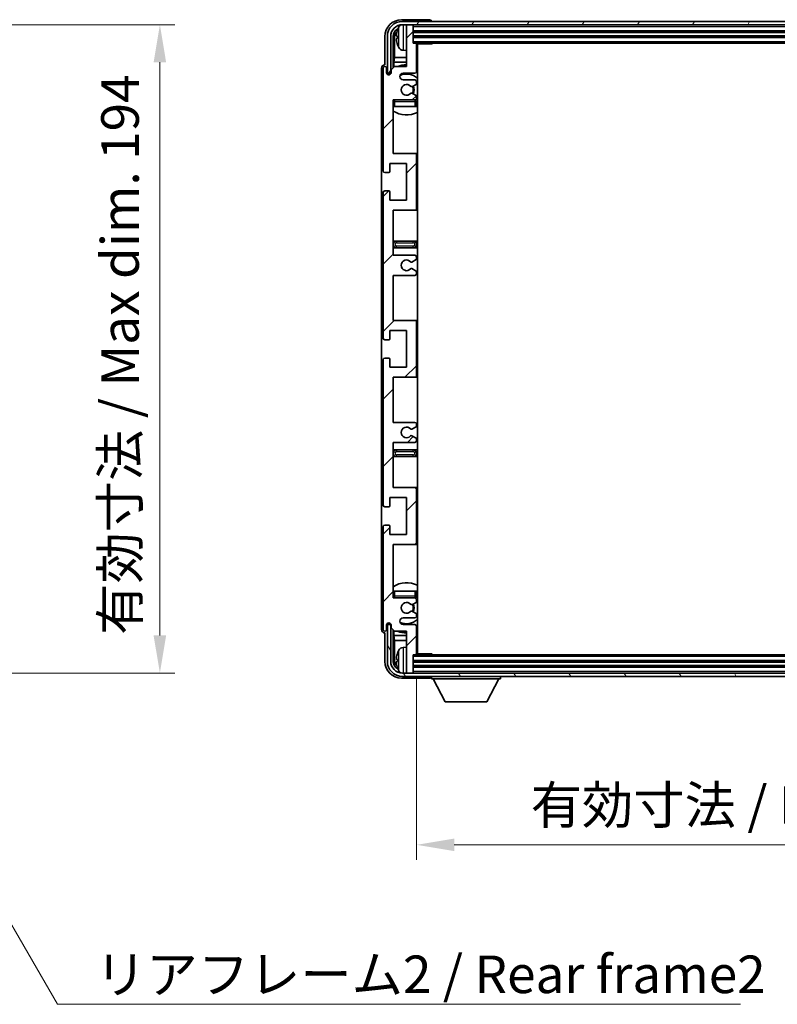
# Model space of a CAD drawing. Units: millimetres. Extents: x 4 to 9653, y 3 to 1268.
# Drawn here: x 2912 to 3138, y 789 to 1084 of the extents above; entities that cross this region are included whole.
import ezdxf

# ---------------------------------------------------------------- set-up
doc = ezdxf.new("R2010")
doc.units = ezdxf.units.MM
for name, color, linetype, lineweight in [('Dimension (ISO)', 7, 'Continuous', 18), ('Dimension (ISO) @ 1', 7, 'Continuous', 18), ('Symbol (ISO)', 7, 'Continuous', 18), ('Symbol (ISO) @ 1', 7, 'Continuous', 18), ('Visible (ISO)', 7, 'Continuous', 35), ('Visible Narrow (ISO)', 7, 'Continuous', 25)]:
    doc.layers.add(name, color=color, linetype=linetype, lineweight=lineweight)
doc.layers.add('Hatch (ISO)', color=1, linetype='Continuous', lineweight=18, true_color=0xff0000)
doc.styles.add('Note Text (TK)', font='MS PGothic.ttf')
doc.dimstyles.new('Default - Method 1b (TK)', dxfattribs={"dimscale": 4, "dimtxt": 2.5, "dimasz": 2.5, "dimexe": 1, "dimexo": 1.5, "dimgap": 1, "dimtad": 1, "dimtoh": 1, "dimrnd": 1e-08, "dimdsep": 46, "dimtxsty": 'Note Text (TK)', "dimcen": 0.09, "dimdle": 5, "dimclrd": 100, "dimclre": 100, "dimclrt": 7, "dimadec": 1, "dimazin": 1, "dimtfac": 1, "dimtmove": 0, "dimatfit": 3, "dimfxl": 0, "dimtolj": 1, "dimlwd": -1, "dimlwe": -1, "dimarcsym": 0})
doc.dimstyles.new('Default - Method 1b (TK)$7', dxfattribs={"dimscale": 4, "dimtxt": 2.5, "dimasz": 2.5, "dimexe": 1, "dimexo": 1.5, "dimgap": 1, "dimtad": 1, "dimtoh": 1, "dimrnd": 1e-08, "dimdsep": 46, "dimtxsty": 'Note Text (TK)', "dimcen": 0.09, "dimdle": 5, "dimclrd": 256, "dimclre": 100, "dimclrt": 7, "dimadec": 1, "dimazin": 1, "dimtfac": 1, "dimtmove": 0, "dimatfit": 3, "dimfxl": 0, "dimtolj": 1, "dimlwd": -1, "dimlwe": -1, "dimarcsym": 0})

# ---------------------------------------------------------------- blocks, each defined once
blk = doc.blocks.new('*D89')
at = {"layer": 'Defpoints', "color": 0, "transparency": 16777216}
for p in [(2868.11, 1082.18), (2868.11, 888.18), (2953.61, 888.18)]:
    blk.add_point(p, dxfattribs=at)
at = {"layer": 'Dimension (ISO)', "color": 100, "transparency": 16777216}
for p, q in [((2874.86, 1082.18), (2958.11, 1082.18)), ((2953.61, 1070.93), (2953.61, 899.43)), ((2874.86, 888.18), (2958.11, 888.18))]:
    blk.add_line(p, q, dxfattribs=at)
for points in [[(2951.73, 1070.93), (2955.48, 1070.93), (2953.61, 1082.18)], [(2951.73, 899.43), (2955.48, 899.43), (2953.61, 888.18)]]:
    blk.add_solid(points, dxfattribs=at)
at = {"layer": 'Dimension (ISO)', "color": 7, "transparency": 16777216, "insert": (2941.69, 899.63), "char_height": 11.25, "attachment_point": 4, "rotation": 90, "style": 'Note Text (TK)'}
blk.add_mtext('\\A1;\\fＭＳ Ｐゴシック|b0|i0;\\H11.2500;有効寸法 / Max dim. 194', dxfattribs=at)
blk = doc.blocks.new('*D92')
at = {"layer": 'Defpoints', "color": 0, "transparency": 16777216}
for p in [(3030.41, 893.98), (3269.41, 893.98), (3269.41, 836.78)]:
    blk.add_point(p, dxfattribs=at)
at = {"layer": 'Dimension (ISO)', "color": 100, "transparency": 16777216}
for p, q in [((3030.41, 887.23), (3030.41, 832.28)), ((3269.41, 887.23), (3269.41, 832.28)), ((3041.66, 836.78), (3258.16, 836.78))]:
    blk.add_line(p, q, dxfattribs=at)
for points in [[(3041.66, 838.66), (3041.66, 834.91), (3030.41, 836.78)], [(3258.16, 838.66), (3258.16, 834.91), (3269.41, 836.78)]]:
    blk.add_solid(points, dxfattribs=at)
at = {"layer": 'Dimension (ISO)', "color": 7, "transparency": 16777216, "insert": (3064.54, 848.7), "char_height": 11.25, "attachment_point": 4, "style": 'Note Text (TK)'}
blk.add_mtext('\\A1;\\fＭＳ Ｐゴシック|b0|i0;\\H11.2500;有効寸法 / Max dim. 239', dxfattribs=at)

msp = doc.modelspace()

# ---------------------------------------------------------------- hatches: boundary and pattern name
at = {"layer": 'Hatch (ISO)'}
h = msp.add_hatch(dxfattribs=at)
h.set_pattern_fill('ANSI31', color=256, scale=114.3, style=0)
h.set_pattern_definition([(45, (1512.421, -32.692), (-10.10279, 10.10279), [])])
edge = h.paths.add_edge_path()
edge.add_line((3023.4089, 1013.1847), (3023.4089, 1026.6847))
edge.add_line((3023.4089, 1026.6847), (3029.9089, 1026.6847))
edge.add_ellipse((3029.9089, 1027.1847), major_axis=(0, -0.5), ratio=1, start_angle=0, end_angle=90)
edge.add_line((3030.4089, 1027.1847), (3030.4089, 1043.1847))
edge.add_ellipse((3029.9089, 1043.1847), major_axis=(0.5, 0), ratio=1, start_angle=0, end_angle=90)
edge.add_line((3029.9089, 1043.6847), (3023.4089, 1043.6847))
edge.add_line((3023.4089, 1043.6847), (3023.4089, 1059.6847))
edge.add_line((3023.4089, 1059.6847), (3029.9089, 1059.6847))
edge.add_ellipse((3029.9089, 1060.1847), major_axis=(0, -0.5), ratio=1, start_angle=0, end_angle=90)
edge.add_line((3030.4089, 1060.1847), (3030.4089, 1060.7795))
edge.add_ellipse((3030.1089, 1060.7795), major_axis=(0.3, 0), ratio=1, start_angle=0, end_angle=60)
edge.add_line((3030.2589, 1061.0393), (3029.2105, 1061.6445))
edge.add_ellipse((3029.0605, 1061.3847), major_axis=(0.15, 0.2598), ratio=1, start_angle=0, end_angle=30)
edge.add_line((3029.0605, 1061.6847), (3028.7945, 1061.6847))
edge.add_ellipse((3028.7945, 1061.3847), major_axis=(0, 0.3), ratio=1, start_angle=0, end_angle=46.826449)
edge.add_ellipse((3027.4089, 1062.6847), major_axis=(1.1669, -1.0947), ratio=1, start_angle=86.347102, end_angle=360, ccw=False)
edge.add_ellipse((3028.7945, 1063.9847), major_axis=(-0.2188, -0.2053), ratio=1, start_angle=0, end_angle=46.826449)
edge.add_line((3028.7945, 1063.6847), (3029.0605, 1063.6847))
edge.add_ellipse((3029.0605, 1063.9847), major_axis=(0, -0.3), ratio=1, start_angle=0, end_angle=30)
edge.add_line((3029.2105, 1063.7249), (3030.2589, 1064.3302))
edge.add_ellipse((3030.1089, 1064.59), major_axis=(0.15, -0.2598), ratio=1, start_angle=0, end_angle=60)
edge.add_line((3030.4089, 1064.59), (3030.4089, 1065.1847))
edge.add_ellipse((3029.9089, 1065.1847), major_axis=(0.5, 0), ratio=1, start_angle=0, end_angle=90)
edge.add_line((3029.9089, 1065.6847), (3026.4089, 1065.6847))
edge.add_ellipse((3026.4089, 1066.6847), major_axis=(0, -1), ratio=1, start_angle=180, end_angle=360, ccw=False)
edge.add_line((3026.4089, 1067.6847), (3029.9089, 1067.6847))
edge.add_ellipse((3029.9089, 1068.1847), major_axis=(0, -0.5), ratio=1, start_angle=0, end_angle=90)
edge.add_line((3030.4089, 1068.1847), (3030.4089, 1076.3847))
edge.add_ellipse((3030.1089, 1076.3847), major_axis=(0.3, 0), ratio=1, start_angle=0, end_angle=90)
edge.add_line((3030.1089, 1076.6847), (3029.4089, 1076.6847))
edge.add_line((3029.4089, 1076.6847), (3029.4089, 1081.8847))
edge.add_ellipse((3029.1089, 1081.8847), major_axis=(0.3, 0), ratio=1, start_angle=0, end_angle=90)
edge.add_line((3029.1089, 1082.1847), (3027.7089, 1082.1847))
edge.add_ellipse((3027.7089, 1081.8847), major_axis=(0, 0.3), ratio=1, start_angle=0, end_angle=90)
edge.add_line((3027.4089, 1081.8847), (3027.4089, 1069.6847))
edge.add_line((3027.4089, 1069.6847), (3023.7589, 1069.6847))
edge.add_line((3023.7589, 1069.6847), (3022.7589, 1068.6847))
edge.add_line((3022.7589, 1068.6847), (3022.7589, 1067.7847))
edge.add_ellipse((3022.0839, 1067.8644), major_axis=(0.675, -0.0797), ratio=1, start_angle=193.465843, end_angle=360, ccw=False)
edge.add_line((3021.4089, 1067.7847), (3021.4089, 1069.1847))
edge.add_ellipse((3020.9089, 1069.1847), major_axis=(0.5, 0), ratio=1, start_angle=0, end_angle=180)
edge.add_line((3020.4089, 1069.1847), (3020.4089, 1038.4347))
edge.add_ellipse((3020.9089, 1038.4347), major_axis=(-0.5, 0), ratio=1, start_angle=0, end_angle=90)
edge.add_line((3020.9089, 1037.9347), (3022.1089, 1037.9347))
edge.add_ellipse((3022.1089, 1038.2347), major_axis=(0, -0.3), ratio=1, start_angle=0, end_angle=90)
edge.add_line((3022.4089, 1038.2347), (3022.4089, 1040.6847))
edge.add_line((3022.4089, 1040.6847), (3027.4089, 1040.6847))
edge.add_line((3027.4089, 1040.6847), (3027.4089, 1029.6847))
edge.add_line((3027.4089, 1029.6847), (3022.4089, 1029.6847))
edge.add_line((3022.4089, 1029.6847), (3022.4089, 1032.1347))
edge.add_ellipse((3022.1089, 1032.1347), major_axis=(0.3, 0), ratio=1, start_angle=0, end_angle=90)
edge.add_line((3022.1089, 1032.4347), (3020.9089, 1032.4347))
edge.add_ellipse((3020.9089, 1031.9347), major_axis=(0, 0.5), ratio=1, start_angle=0, end_angle=90)
edge.add_line((3020.4089, 1031.9347), (3020.4089, 988.4347))
edge.add_ellipse((3020.9089, 988.4347), major_axis=(-0.5, 0), ratio=1, start_angle=0, end_angle=90)
edge.add_line((3020.9089, 987.9347), (3022.1089, 987.9347))
edge.add_ellipse((3022.1089, 988.2347), major_axis=(0, -0.3), ratio=1, start_angle=0, end_angle=90)
edge.add_line((3022.4089, 988.2347), (3022.4089, 990.6847))
edge.add_line((3022.4089, 990.6847), (3027.4089, 990.6847))
edge.add_line((3027.4089, 990.6847), (3027.4089, 979.6847))
edge.add_line((3027.4089, 979.6847), (3022.4089, 979.6847))
edge.add_line((3022.4089, 979.6847), (3022.4089, 982.1347))
edge.add_ellipse((3022.1089, 982.1347), major_axis=(0.3, 0), ratio=1, start_angle=0, end_angle=90)
edge.add_line((3022.1089, 982.4347), (3020.9089, 982.4347))
edge.add_ellipse((3020.9089, 981.9347), major_axis=(0, 0.5), ratio=1, start_angle=0, end_angle=90)
edge.add_line((3020.4089, 981.9347), (3020.4089, 938.4347))
edge.add_ellipse((3020.9089, 938.4347), major_axis=(-0.5, 0), ratio=1, start_angle=0, end_angle=90)
edge.add_line((3020.9089, 937.9347), (3022.1089, 937.9347))
edge.add_ellipse((3022.1089, 938.2347), major_axis=(0, -0.3), ratio=1, start_angle=0, end_angle=90)
edge.add_line((3022.4089, 938.2347), (3022.4089, 940.6847))
edge.add_line((3022.4089, 940.6847), (3027.4089, 940.6847))
edge.add_line((3027.4089, 940.6847), (3027.4089, 929.6847))
edge.add_line((3027.4089, 929.6847), (3022.4089, 929.6847))
edge.add_line((3022.4089, 929.6847), (3022.4089, 932.1347))
edge.add_ellipse((3022.1089, 932.1347), major_axis=(0.3, 0), ratio=1, start_angle=0, end_angle=90)
edge.add_line((3022.1089, 932.4347), (3020.9089, 932.4347))
edge.add_ellipse((3020.9089, 931.9347), major_axis=(0, 0.5), ratio=1, start_angle=0, end_angle=90)
edge.add_line((3020.4089, 931.9347), (3020.4089, 901.1847))
edge.add_ellipse((3020.9089, 901.1847), major_axis=(-0.5, 0), ratio=1, start_angle=0, end_angle=180)
edge.add_line((3021.4089, 901.1847), (3021.4089, 902.5847))
edge.add_ellipse((3022.0839, 902.505), major_axis=(-0.675, 0.0797), ratio=1, start_angle=193.465843, end_angle=360, ccw=False)
edge.add_line((3022.7589, 902.5847), (3022.7589, 901.6847))
edge.add_line((3022.7589, 901.6847), (3023.7589, 900.6847))
edge.add_line((3023.7589, 900.6847), (3027.4089, 900.6847))
edge.add_line((3027.4089, 900.6847), (3027.4089, 888.4847))
edge.add_ellipse((3027.7089, 888.4847), major_axis=(-0.3, 0), ratio=1, start_angle=0, end_angle=90)
edge.add_line((3027.7089, 888.1847), (3029.1089, 888.1847))
edge.add_ellipse((3029.1089, 888.4847), major_axis=(0, -0.3), ratio=1, start_angle=0, end_angle=90)
edge.add_line((3029.4089, 888.4847), (3029.4089, 893.6847))
edge.add_line((3029.4089, 893.6847), (3030.1089, 893.6847))
edge.add_ellipse((3030.1089, 893.9847), major_axis=(0, -0.3), ratio=1, start_angle=0, end_angle=90)
edge.add_line((3030.4089, 893.9847), (3030.4089, 902.1847))
edge.add_ellipse((3029.9089, 902.1847), major_axis=(0.5, 0), ratio=1, start_angle=0, end_angle=90)
edge.add_line((3029.9089, 902.6847), (3026.4089, 902.6847))
edge.add_ellipse((3026.4089, 903.6847), major_axis=(0, -1), ratio=1, start_angle=180, end_angle=360, ccw=False)
edge.add_line((3026.4089, 904.6847), (3029.9089, 904.6847))
edge.add_ellipse((3029.9089, 905.1847), major_axis=(0, -0.5), ratio=1, start_angle=0, end_angle=90)
edge.add_line((3030.4089, 905.1847), (3030.4089, 905.7795))
edge.add_ellipse((3030.1089, 905.7795), major_axis=(0.3, 0), ratio=1, start_angle=0, end_angle=60)
edge.add_line((3030.2589, 906.0393), (3029.2105, 906.6445))
edge.add_ellipse((3029.0605, 906.3847), major_axis=(0.15, 0.2598), ratio=1, start_angle=0, end_angle=30)
edge.add_line((3029.0605, 906.6847), (3028.7945, 906.6847))
edge.add_ellipse((3028.7945, 906.3847), major_axis=(0, 0.3), ratio=1, start_angle=0, end_angle=46.826449)
edge.add_ellipse((3027.4089, 907.6847), major_axis=(1.1669, -1.0947), ratio=1, start_angle=86.347102, end_angle=360, ccw=False)
edge.add_ellipse((3028.7945, 908.9847), major_axis=(-0.2188, -0.2053), ratio=1, start_angle=0, end_angle=46.826449)
edge.add_line((3028.7945, 908.6847), (3029.0605, 908.6847))
edge.add_ellipse((3029.0605, 908.9847), major_axis=(0, -0.3), ratio=1, start_angle=0, end_angle=30)
edge.add_line((3029.2105, 908.7249), (3030.2589, 909.3302))
edge.add_ellipse((3030.1089, 909.59), major_axis=(0.15, -0.2598), ratio=1, start_angle=0, end_angle=60)
edge.add_line((3030.4089, 909.59), (3030.4089, 910.1847))
edge.add_ellipse((3029.9089, 910.1847), major_axis=(0.5, 0), ratio=1, start_angle=0, end_angle=90)
edge.add_line((3029.9089, 910.6847), (3023.4089, 910.6847))
edge.add_line((3023.4089, 910.6847), (3023.4089, 926.6847))
edge.add_line((3023.4089, 926.6847), (3029.9089, 926.6847))
edge.add_ellipse((3029.9089, 927.1847), major_axis=(0, -0.5), ratio=1, start_angle=0, end_angle=90)
edge.add_line((3030.4089, 927.1847), (3030.4089, 943.1847))
edge.add_ellipse((3029.9089, 943.1847), major_axis=(0.5, 0), ratio=1, start_angle=0, end_angle=90)
edge.add_line((3029.9089, 943.6847), (3023.4089, 943.6847))
edge.add_line((3023.4089, 943.6847), (3023.4089, 957.1847))
edge.add_line((3023.4089, 957.1847), (3029.9089, 957.1847))
edge.add_ellipse((3029.9089, 957.6847), major_axis=(0, -0.5), ratio=1, start_angle=0, end_angle=90)
edge.add_line((3030.4089, 957.6847), (3030.4089, 958.1949))
edge.add_ellipse((3030.1089, 958.1949), major_axis=(0.3, 0), ratio=1, start_angle=0, end_angle=60)
edge.add_line((3030.2589, 958.4547), (3028.9856, 959.1898))
edge.add_ellipse((3028.8356, 958.93), major_axis=(0.15, 0.2598), ratio=1, start_angle=0, end_angle=78.671012)
edge.add_ellipse((3027.4089, 960.1847), major_axis=(1.2015, -1.0566), ratio=1, start_angle=82.662386, end_angle=360, ccw=False)
edge.add_ellipse((3028.8355, 961.4395), major_axis=(-0.2253, -0.1981), ratio=1, start_angle=0, end_angle=77.981127)
edge.add_line((3028.9824, 961.178), (3030.2558, 961.8929))
edge.add_ellipse((3030.1089, 962.1545), major_axis=(0.1469, -0.2616), ratio=1, start_angle=0, end_angle=60.685474)
edge.add_line((3030.4089, 962.1545), (3030.4089, 962.6847))
edge.add_ellipse((3029.9089, 962.6847), major_axis=(0.5, 0), ratio=1, start_angle=0, end_angle=90)
edge.add_line((3029.9089, 963.1847), (3023.4089, 963.1847))
edge.add_line((3023.4089, 963.1847), (3023.4089, 976.6847))
edge.add_line((3023.4089, 976.6847), (3029.9089, 976.6847))
edge.add_ellipse((3029.9089, 977.1847), major_axis=(0, -0.5), ratio=1, start_angle=0, end_angle=90)
edge.add_line((3030.4089, 977.1847), (3030.4089, 993.1847))
edge.add_ellipse((3029.9089, 993.1847), major_axis=(0.5, 0), ratio=1, start_angle=0, end_angle=90)
edge.add_line((3029.9089, 993.6847), (3023.4089, 993.6847))
edge.add_line((3023.4089, 993.6847), (3023.4089, 1007.1847))
edge.add_line((3023.4089, 1007.1847), (3029.9089, 1007.1847))
edge.add_ellipse((3029.9089, 1007.6847), major_axis=(0, -0.5), ratio=1, start_angle=0, end_angle=90)
edge.add_line((3030.4089, 1007.6847), (3030.4089, 1008.2149))
edge.add_ellipse((3030.1089, 1008.2149), major_axis=(0.3, 0), ratio=1, start_angle=0, end_angle=60.685474)
edge.add_line((3030.2558, 1008.4765), (3028.9824, 1009.1915))
edge.add_ellipse((3028.8355, 1008.9299), major_axis=(0.1469, 0.2616), ratio=1, start_angle=0, end_angle=77.981127)
edge.add_ellipse((3027.4089, 1010.1847), major_axis=(1.2014, -1.0567), ratio=1, start_angle=82.662386, end_angle=360, ccw=False)
edge.add_ellipse((3028.8356, 1011.4394), major_axis=(-0.2253, -0.1981), ratio=1, start_angle=0, end_angle=78.671012)
edge.add_line((3028.9856, 1011.1796), (3030.2589, 1011.9147))
edge.add_ellipse((3030.1089, 1012.1745), major_axis=(0.15, -0.2598), ratio=1, start_angle=0, end_angle=60)
edge.add_line((3030.4089, 1012.1745), (3030.4089, 1012.6847))
edge.add_ellipse((3029.9089, 1012.6847), major_axis=(0.5, 0), ratio=1, start_angle=0, end_angle=90)
edge.add_line((3029.9089, 1013.1847), (3023.4089, 1013.1847))
h = msp.add_hatch(dxfattribs=at)
h.set_pattern_fill('ANSI31', color=256, scale=114.3, angle=14.999978, style=0)
h.set_pattern_definition([(60, (1512.421, -32.692), (-12.37334, 7.14375), [])])
edge = h.paths.add_edge_path()
edge.add_ellipse((3273.6589, 1078.6847), major_axis=(0, 3.5), ratio=1, start_angle=270, end_angle=360)
edge.add_line((3273.6589, 1082.1847), (3272.1089, 1082.1847))
edge.add_line((3272.1089, 1082.1847), (3270.7089, 1082.1847))
edge.add_line((3270.7089, 1082.1847), (3029.1089, 1082.1847))
edge.add_line((3029.1089, 1082.1847), (3027.7089, 1082.1847))
edge.add_line((3027.7089, 1082.1847), (3026.1589, 1082.1847))
edge.add_ellipse((3026.1589, 1078.6847), major_axis=(-3.5, 0), ratio=1, start_angle=270, end_angle=360)
edge.add_line((3022.6589, 1078.6847), (3022.6589, 1067.6847))
edge.add_line((3022.6589, 1067.6847), (3021.6589, 1067.6847))
edge.add_line((3021.6589, 1067.6847), (3021.6589, 1078.6847))
edge.add_ellipse((3026.1589, 1078.6847), major_axis=(0, 4.5), ratio=1, start_angle=0, end_angle=90, ccw=False)
edge.add_line((3026.1589, 1083.1847), (3273.6589, 1083.1847))
edge.add_ellipse((3273.6589, 1078.6847), major_axis=(4.5, 0), ratio=1, start_angle=0, end_angle=90, ccw=False)
edge.add_line((3278.1589, 1078.6847), (3278.1589, 1067.6847))
edge.add_line((3278.1589, 1067.6847), (3277.1589, 1067.6847))
edge.add_line((3277.1589, 1067.6847), (3277.1589, 1078.6847))
h = msp.add_hatch(dxfattribs=at)
h.set_pattern_fill('ANSI31', color=256, scale=114.3, angle=75.000175, style=0)
h.set_pattern_definition([(120.0002, (1512.421, -32.692), (-12.37332, -7.14379), [])])
edge = h.paths.add_edge_path()
edge.add_ellipse((3026.1589, 891.6847), major_axis=(0, -3.5), ratio=1, start_angle=270, end_angle=360)
edge.add_line((3026.1589, 888.1847), (3027.7089, 888.1847))
edge.add_line((3027.7089, 888.1847), (3029.1089, 888.1847))
edge.add_line((3029.1089, 888.1847), (3270.7089, 888.1847))
edge.add_line((3270.7089, 888.1847), (3272.1089, 888.1847))
edge.add_line((3272.1089, 888.1847), (3273.6589, 888.1847))
edge.add_ellipse((3273.6589, 891.6847), major_axis=(3.5, 0), ratio=1, start_angle=270, end_angle=360)
edge.add_line((3277.1589, 891.6847), (3277.1589, 902.6847))
edge.add_line((3277.1589, 902.6847), (3278.1589, 902.6847))
edge.add_line((3278.1589, 902.6847), (3278.1589, 891.6847))
edge.add_ellipse((3273.6589, 891.6847), major_axis=(0, -4.5), ratio=1, start_angle=0, end_angle=90, ccw=False)
edge.add_line((3273.6589, 887.1847), (3026.1589, 887.1847))
edge.add_ellipse((3026.1589, 891.6847), major_axis=(-4.5, 0), ratio=1, start_angle=0, end_angle=90, ccw=False)
edge.add_line((3021.6589, 891.6847), (3021.6589, 902.6847))
edge.add_line((3021.6589, 902.6847), (3022.6589, 902.6847))
edge.add_line((3022.6589, 902.6847), (3022.6589, 891.6847))

# ---------------------------------------------------------------- linework, layer by layer
at = {"layer": 'Visible (ISO)'}
for p, q in [((3034.4092, 1083.6847), (3025.9058, 1083.6847)), ((3273.6589, 1083.1847), (3026.1589, 1083.1847)), ((3026.1589, 1082.1847), (3273.6589, 1082.1847)), ((3027.4089, 1081.8847), (3027.4089, 1082.1847)), ((3027.4089, 1081.8847), (3027.4089, 1069.6847)), ((3029.1089, 1082.1847), (3027.7089, 1082.1847)), ((3029.4089, 1081.8847), (3029.4089, 1082.1847)), ((3029.4089, 1076.6847), (3029.4089, 1081.8847)), ((3034.9089, 1083.1847), (3034.9089, 1083.185)), ((3020.9089, 1078.6878), (3020.9089, 1070.1847)), ((3021.6589, 1078.6847), (3021.6589, 1067.6847)), ((3022.6589, 1067.6847), (3022.6589, 1078.6847)), ((3023.4104, 1069.3362), (3023.4104, 1078.6847)), ((3023.7596, 1078.3355), (3023.7596, 1072.4059)), ((3024.6949, 1078.717), (3024.6949, 1078.1524)), ((3029.4089, 1080.1847), (3270.4089, 1080.1847)), ((3029.4089, 1078.6847), (3270.4089, 1078.6847)), ((3030.1089, 1076.6847), (3029.4089, 1076.6847)), ((3030.1089, 1076.6847), (3269.7089, 1076.6847)), ((3030.4047, 1076.4347), (3034.9794, 1076.4347)), ((3030.4089, 1068.1847), (3030.4089, 1076.3847)), ((3030.6589, 893.9347), (3030.6589, 1076.4347)), ((3034.9794, 1076.4347), (3034.9794, 1076.6847)), ((3035.2294, 1076.6847), (3034.9794, 1076.4347)), ((3026.3499, 1074.5274), (3027.4089, 1074.4347)), ((3020.9089, 1070.1847), (3020.9083, 1070.1847)), ((3023.7589, 1069.6847), (3022.7589, 1068.6847)), ((3023.5675, 1070.9969), (3023.7596, 1072.4059)), ((3023.5675, 1070.9969), (3023.5675, 1069.4934)), ((3027.4089, 1070.9969), (3023.5675, 1070.9969)), ((3027.4089, 1069.6847), (3023.7589, 1069.6847)), ((3027.4089, 1072.4059), (3023.7596, 1072.4059)), ((3030.6589, 1072.4059), (3030.4089, 1072.4059)), ((3030.6589, 1070.9969), (3030.4089, 1070.9969)), ((3019.9089, 1069.1853), (3019.9089, 901.1841)), ((3020.4089, 1069.1847), (3020.4089, 1038.4347)), ((3021.4089, 1067.7847), (3021.4089, 1069.1847)), ((3021.6589, 1067.6847), (3022.6589, 1067.6847)), ((3022.4104, 1067.2683), (3022.4104, 1067.4833)), ((3022.4802, 1067.3122), (3022.4802, 1067.4135)), ((3022.6103, 1067.6832), (3022.739, 1067.6832)), ((3022.6801, 1067.6133), (3022.7155, 1067.6133)), ((3022.7589, 1068.6847), (3022.7589, 1067.7847)), ((3026.4089, 1067.6847), (3029.9089, 1067.6847)), ((3029.9089, 1065.6847), (3026.4089, 1065.6847)), ((3028.7945, 1063.6847), (3029.0605, 1063.6847)), ((3029.2105, 1063.7249), (3030.2589, 1064.3302)), ((3030.4089, 1064.59), (3030.4089, 1065.1847)), ((3029.0605, 1061.6847), (3028.7945, 1061.6847)), ((3030.2589, 1061.0393), (3029.2105, 1061.6445)), ((3030.4089, 1060.1847), (3030.4089, 1060.7795)), ((3023.4089, 1043.6847), (3023.4089, 1059.6847)), ((3023.4089, 1059.6847), (3029.9089, 1059.6847)), ((3030.4089, 1057.6847), (3030.4089, 1059.1847)), ((3023.9089, 1057.6847), (3023.4089, 1057.6847)), ((3029.9089, 1057.6847), (3023.9089, 1057.6847)), ((3030.4089, 1057.6847), (3029.9089, 1057.6847)), ((3029.9089, 1043.6847), (3023.4089, 1043.6847)), ((3030.6589, 1043.6847), (3029.9089, 1043.6847)), ((3030.4089, 1027.1847), (3030.4089, 1043.1847)), ((3022.4089, 1038.2347), (3022.4089, 1040.6847)), ((3022.4089, 1040.6847), (3027.4089, 1040.6847)), ((3027.4089, 1040.6847), (3027.4089, 1029.6847)), ((3020.9089, 1037.9347), (3022.1089, 1037.9347)), ((3020.4089, 1031.9347), (3020.4089, 988.4347)), ((3022.1089, 1032.4347), (3020.9089, 1032.4347)), ((3022.4089, 1029.6847), (3022.4089, 1032.1347)), ((3027.4089, 1029.6847), (3022.4089, 1029.6847)), ((3023.4089, 1013.1847), (3023.4089, 1026.6847)), ((3023.4089, 1026.6847), (3029.9089, 1026.6847)), ((3029.9089, 1026.6847), (3030.6589, 1026.6847)), ((3024.4089, 1017.4347), (3023.4089, 1017.4347)), ((3029.4089, 1017.4347), (3024.4089, 1017.4347)), ((3030.6589, 1017.4347), (3029.4089, 1017.4347)), ((3023.4089, 1015.4347), (3024.4089, 1015.4347)), ((3024.4089, 1015.4347), (3029.4089, 1015.4347)), ((3029.4089, 1015.4347), (3030.6589, 1015.4347)), ((3029.9089, 1013.1847), (3023.4089, 1013.1847)), ((3028.9856, 1011.1796), (3030.2589, 1011.9147)), ((3030.4089, 1012.1745), (3030.4089, 1012.6847)), ((3030.2558, 1008.4765), (3028.9824, 1009.1915)), ((3030.4089, 1007.6847), (3030.4089, 1008.2149)), ((3023.4089, 993.6847), (3023.4089, 1007.1847)), ((3023.4089, 1007.1847), (3029.9089, 1007.1847)), ((3029.9089, 993.6847), (3023.4089, 993.6847)), ((3030.6589, 993.6847), (3029.9089, 993.6847)), ((3030.4089, 977.1847), (3030.4089, 993.1847)), ((3022.4089, 988.2347), (3022.4089, 990.6847)), ((3022.4089, 990.6847), (3027.4089, 990.6847)), ((3027.4089, 990.6847), (3027.4089, 979.6847)), ((3020.9089, 987.9347), (3022.1089, 987.9347)), ((3020.4089, 981.9347), (3020.4089, 938.4347)), ((3022.1089, 982.4347), (3020.9089, 982.4347)), ((3022.4089, 979.6847), (3022.4089, 982.1347)), ((3027.4089, 979.6847), (3022.4089, 979.6847)), ((3023.4089, 963.1847), (3023.4089, 976.6847)), ((3023.4089, 976.6847), (3029.9089, 976.6847)), ((3029.9089, 976.6847), (3030.6589, 976.6847)), ((3029.9089, 963.1847), (3023.4089, 963.1847)), ((3028.9824, 961.178), (3030.2558, 961.8929)), ((3030.4089, 962.1545), (3030.4089, 962.6847)), ((3030.2589, 958.4547), (3028.9856, 959.1898)), ((3030.4089, 957.6847), (3030.4089, 958.1949)), ((3023.4089, 943.6847), (3023.4089, 957.1847)), ((3023.4089, 957.1847), (3029.9089, 957.1847)), ((3024.4089, 954.9347), (3023.4089, 954.9347)), ((3029.4089, 954.9347), (3024.4089, 954.9347)), ((3030.6589, 954.9347), (3029.4089, 954.9347)), ((3023.4089, 952.9347), (3024.4089, 952.9347)), ((3024.4089, 952.9347), (3029.4089, 952.9347)), ((3029.4089, 952.9347), (3030.6589, 952.9347)), ((3029.9089, 943.6847), (3023.4089, 943.6847)), ((3030.6589, 943.6847), (3029.9089, 943.6847)), ((3030.4089, 927.1847), (3030.4089, 943.1847)), ((3022.4089, 938.2347), (3022.4089, 940.6847)), ((3022.4089, 940.6847), (3027.4089, 940.6847)), ((3027.4089, 940.6847), (3027.4089, 929.6847)), ((3020.9089, 937.9347), (3022.1089, 937.9347)), ((3020.4089, 931.9347), (3020.4089, 901.1847)), ((3022.1089, 932.4347), (3020.9089, 932.4347)), ((3022.4089, 929.6847), (3022.4089, 932.1347)), ((3027.4089, 929.6847), (3022.4089, 929.6847)), ((3023.4089, 910.6847), (3023.4089, 926.6847)), ((3023.4089, 926.6847), (3029.9089, 926.6847)), ((3029.9089, 926.6847), (3030.6589, 926.6847)), ((3023.4089, 912.6847), (3023.9089, 912.6847)), ((3029.9089, 910.6847), (3023.4089, 910.6847)), ((3023.9089, 912.6847), (3029.9089, 912.6847)), ((3029.9089, 912.6847), (3030.4089, 912.6847)), ((3030.4089, 911.1847), (3030.4089, 912.6847)), ((3028.7945, 908.6847), (3029.0605, 908.6847)), ((3029.2105, 908.7249), (3030.2589, 909.3302)), ((3030.4089, 909.59), (3030.4089, 910.1847)), ((3026.4089, 904.6847), (3029.9089, 904.6847)), ((3029.0605, 906.6847), (3028.7945, 906.6847)), ((3030.2589, 906.0393), (3029.2105, 906.6445)), ((3030.4089, 905.1847), (3030.4089, 905.7795)), ((3021.4089, 901.1847), (3021.4089, 902.5847)), ((3022.6589, 902.6847), (3021.6589, 902.6847)), ((3021.6589, 902.6847), (3021.6589, 891.6847)), ((3022.4104, 902.8861), (3022.4104, 903.1011)), ((3022.4802, 902.956), (3022.4802, 903.0572)), ((3022.739, 902.6862), (3022.6103, 902.6862)), ((3022.6589, 891.6847), (3022.6589, 902.6847)), ((3022.7155, 902.7561), (3022.6801, 902.7561)), ((3022.7589, 902.5847), (3022.7589, 901.6847)), ((3022.7589, 901.6847), (3023.7589, 900.6847)), ((3029.9089, 902.6847), (3026.4089, 902.6847)), ((3030.4089, 893.9847), (3030.4089, 902.1847)), ((3020.9083, 900.1847), (3020.9089, 900.1847)), ((3020.9089, 900.1847), (3020.9089, 891.6817)), ((3023.4104, 891.6847), (3023.4104, 901.0332)), ((3023.5675, 900.876), (3023.5675, 899.3726)), ((3023.5675, 899.3726), (3023.7596, 897.9635)), ((3023.5675, 899.3726), (3027.4089, 899.3726)), ((3023.7589, 900.6847), (3027.4089, 900.6847)), ((3027.4089, 900.6847), (3027.4089, 888.4847)), ((3030.4089, 899.3726), (3030.6589, 899.3726)), ((3023.7596, 897.9635), (3023.7596, 892.0339)), ((3023.7596, 897.9635), (3027.4089, 897.9635)), ((3026.3499, 895.8421), (3027.4089, 895.9347)), ((3030.4089, 897.9635), (3030.6589, 897.9635)), ((3029.4089, 888.4847), (3029.4089, 893.6847)), ((3029.4089, 893.6847), (3030.1089, 893.6847)), ((3269.7089, 893.6847), (3030.1089, 893.6847)), ((3030.4047, 893.9347), (3034.9794, 893.9347)), ((3034.9794, 893.6847), (3034.9794, 893.9347)), ((3035.2294, 893.6847), (3034.9794, 893.9347)), ((3024.6949, 892.217), (3024.6949, 891.6524)), ((3270.4089, 891.6847), (3029.4089, 891.6847)), ((3270.4089, 890.1847), (3029.4089, 890.1847)), ((3273.6589, 888.1847), (3026.1589, 888.1847)), ((3026.1589, 887.1847), (3273.6589, 887.1847)), ((3027.4089, 888.1847), (3027.4089, 888.4847)), ((3027.7089, 888.1847), (3029.1089, 888.1847)), ((3029.4089, 888.1847), (3029.4089, 888.4847)), ((3034.9089, 887.1847), (3034.9089, 886.4847)), ((3055.5089, 887.1847), (3055.5089, 886.4847)), ((3025.9058, 886.6847), (3034.4092, 886.6847)), ((3034.9089, 886.4847), (3055.5089, 886.4847)), ((3038.9589, 879.5847), (3035.4089, 886.4847)), ((3051.4589, 879.5847), (3055.0089, 886.4847)), ((3038.9589, 879.5847), (3051.4589, 879.5847))]:
    msp.add_line(p, q, dxfattribs=at)
for centre, radius, start, end in [((3026.1589, 1078.6847), 4.5, 90, 180), ((3026.1589, 1078.6847), 3.5, 90, 180), ((3030.8089, 1078.4347), 6.5, 151.827266, 159.960393), ((3026.4894, 1080.7482), 1.6, 118.15067, 151.827266), ((3027.7089, 1081.8847), 0.3, 90, 180), ((3029.1089, 1081.8847), 0.3, 0, 90), ((3024.8195, 1080.6194), 0.1246, 159.960393, 178.185174), ((3024.8195, 1076.2501), 0.1246, 181.814826, 200.039607), ((3030.8089, 1078.4347), 6.5, 200.039607, 208.172734), ((3026.4894, 1076.1213), 1.6, 208.172734, 265), ((3030.1089, 1076.3847), 0.3, 0, 90), ((3030.9089, 1075.1847), 0.5, 120, 240), ((3020.9089, 1069.1847), 0.5, 0, 180), ((3027.4089, 1062.6847), 7.5, 90, 111.03947), ((3027.4089, 1062.6847), 7.5, 64.320711, 66.421822), ((3022.0839, 1067.8644), 0.6797, 186.732921, 353.267079), ((3026.4089, 1066.6847), 1, 90, 270), ((3027.4089, 1062.6847), 4.75, 46.826449, 114.136249), ((3029.9089, 1068.1847), 0.5, 270, 0), ((3027.4089, 1062.6847), 1.6, 43.173551, 316.826449), ((3028.7945, 1063.9847), 0.3, 223.173551, 270), ((3029.0605, 1063.9847), 0.3, 270, 300), ((3027.4089, 1062.6847), 2, 329.685488, 30.314512), ((3027.4089, 1062.6847), 2.25, 330, 30), ((3029.9089, 1065.1847), 0.5, 0, 90), ((3030.1089, 1064.59), 0.3, 300, 0), ((3028.7945, 1061.3847), 0.3, 90, 136.826449), ((3029.0605, 1061.3847), 0.3, 60, 90), ((3030.1089, 1060.7795), 0.3, 0, 60), ((3023.9089, 1059.1847), 0.5, 90, 180), ((3027.4089, 1062.6847), 4.75, 219.166711, 219.581736), ((3029.9089, 1060.1847), 0.5, 270, 0), ((3029.9089, 1059.1847), 0.5, 0, 90), ((3027.4089, 1062.6847), 4.75, 309.166711, 313.173551), ((3027.4089, 1062.6847), 7.5, 237.769047, 295.679289), ((3029.9089, 1043.1847), 0.5, 0, 90), ((3020.9089, 1038.4347), 0.5, 180, 270), ((3022.1089, 1038.2347), 0.3, 270, 0), ((3020.9089, 1031.9347), 0.5, 90, 180), ((3022.1089, 1032.1347), 0.3, 0, 90), ((3029.9089, 1027.1847), 0.5, 270, 0), ((3024.4089, 1016.4347), 1, 90, 270), ((3029.4089, 1016.4347), 1, 270, 90), ((3027.4089, 1010.1847), 1.6, 41.328988, 318.666601), ((3028.8356, 1011.4394), 0.3, 221.328988, 300), ((3029.9089, 1012.6847), 0.5, 0, 90), ((3030.1089, 1012.1745), 0.3, 300, 0), ((3028.8355, 1008.9299), 0.3, 60.685474, 138.666601), ((3029.9089, 1007.6847), 0.5, 270, 0), ((3030.1089, 1008.2149), 0.3, 0, 60.685474), ((3029.9089, 993.1847), 0.5, 0, 90), ((3020.9089, 988.4347), 0.5, 180, 270), ((3022.1089, 988.2347), 0.3, 270, 0), ((3020.9089, 981.9347), 0.5, 90, 180), ((3022.1089, 982.1347), 0.3, 0, 90), ((3029.9089, 977.1847), 0.5, 270, 0), ((3027.4089, 960.1847), 1.6, 41.333399, 318.671012), ((3028.8355, 961.4395), 0.3, 221.333399, 299.314526), ((3029.9089, 962.6847), 0.5, 0, 90), ((3030.1089, 962.1545), 0.3, 299.314526, 0), ((3028.8356, 958.93), 0.3, 60, 138.671012), ((3029.9089, 957.6847), 0.5, 270, 0), ((3030.1089, 958.1949), 0.3, 0, 60), ((3024.4089, 953.9347), 1, 90, 270), ((3029.4089, 953.9347), 1, 270, 90), ((3029.9089, 943.1847), 0.5, 0, 90), ((3020.9089, 938.4347), 0.5, 180, 270), ((3022.1089, 938.2347), 0.3, 270, 0), ((3020.9089, 931.9347), 0.5, 90, 180), ((3022.1089, 932.1347), 0.3, 0, 90), ((3029.9089, 927.1847), 0.5, 270, 0), ((3027.4089, 907.6847), 7.5, 64.320711, 122.230953), ((3023.9089, 911.1847), 0.5, 180, 270), ((3027.4089, 907.6847), 4.75, 140.418264, 140.833289), ((3029.9089, 911.1847), 0.5, 270, 0), ((3029.9089, 910.1847), 0.5, 0, 90), ((3027.4089, 907.6847), 4.75, 46.826449, 50.833289), ((3027.4089, 907.6847), 1.6, 43.173551, 316.826449), ((3028.7945, 908.9847), 0.3, 223.173551, 270), ((3029.0605, 908.9847), 0.3, 270, 300), ((3027.4089, 907.6847), 2, 329.685488, 30.314512), ((3027.4089, 907.6847), 2.25, 330, 30), ((3030.1089, 909.59), 0.3, 300, 0), ((3026.4089, 903.6847), 1, 90, 270), ((3028.7945, 906.3847), 0.3, 90, 136.826449), ((3029.0605, 906.3847), 0.3, 60, 90), ((3029.9089, 905.1847), 0.5, 270, 0), ((3030.1089, 905.7795), 0.3, 0, 60), ((3022.0839, 902.505), 0.6797, 6.732921, 173.267079), ((3027.4089, 907.6847), 4.75, 245.863751, 313.173551), ((3029.9089, 902.1847), 0.5, 0, 90), ((3020.9089, 901.1847), 0.5, 180, 0), ((3027.4089, 907.6847), 7.5, 248.96053, 270), ((3027.4089, 907.6847), 7.5, 293.578178, 295.679289), ((3026.4894, 894.2482), 1.6, 95, 151.827266), ((3024.8195, 894.1194), 0.1246, 159.960393, 178.185174), ((3030.8089, 891.9347), 6.5, 151.827266, 159.960393), ((3030.1089, 893.9847), 0.3, 270, 0), ((3030.9089, 895.1847), 0.5, 120, 240), ((3026.1589, 891.6847), 4.5, 180, 270), ((3026.1589, 891.6847), 3.5, 180, 270), ((3024.8195, 889.7501), 0.1246, 181.814826, 200.039607), ((3030.8089, 891.9347), 6.5, 200.039607, 208.172734), ((3026.4894, 889.6213), 1.6, 208.172734, 241.84933), ((3027.7089, 888.4847), 0.3, 180, 270), ((3029.1089, 888.4847), 0.3, 270, 0)]:
    msp.add_arc(centre, radius, start, end, dxfattribs=at)
for centre, major_axis, ratio, start_param, end_param in [((3025.9119, 1078.6817), (-3.5398, 3.5398), 0.99878277, 5.49839613, 7.06797448), ((3034.4086, 1083.1844), (0.354, 0.354), 0.99878277, 5.49839613, 7.06797448), ((3025.9119, 1078.6817), (-1.7699, 1.7699), 0.99878277, 5.955351, 7.06797448), ((3026.2611, 1078.3325), (-1.7699, 1.7699), 0.99878277, 6.25050164, 7.06797448), ((3030.7966, 1078.4275), (-3.2829, 5.6083), 0.99488747, 0.69485901, 0.93384331), ((3030.7966, 1078.2951), (-6.4737, 0.5671), 0.05101764, 0.10959827, 0.34858257), ((3030.7966, 1078.5743), (-6.4737, -0.5671), 0.05101764, 5.93460274, 6.17358703), ((3030.7966, 1078.4419), (3.2829, 5.6083), 0.99488747, 2.20774935, 2.44673364), ((3020.9095, 1069.1841), (-0.708, 0.708), 0.99878277, 5.49839613, 7.06797448), ((3022.6105, 1067.4831), (-0.1416, 0.1416), 0.99878277, 5.49839613, 7.06797448), ((3022.6804, 1067.4132), (-0.1416, 0.1416), 0.99878277, 5.49839613, 7.06797448), ((3022.6105, 902.8864), (-0.1416, -0.1416), 0.99878277, 5.49839613, 7.06797448), ((3022.6804, 902.9562), (-0.1416, -0.1416), 0.99878277, 5.49839613, 7.06797448), ((3020.9095, 901.1853), (-0.708, -0.708), 0.99878277, 5.49839613, 7.06797448), ((3030.7966, 891.9275), (-3.2829, 5.6083), 0.99488747, 0.69485901, 0.93384331), ((3025.9119, 891.6878), (-3.5398, -3.5398), 0.99878277, 5.49839613, 7.06797448), ((3025.9119, 891.6878), (-1.7699, -1.7699), 0.99878277, 5.49839613, 6.61101961), ((3026.2611, 892.037), (-1.7699, -1.7699), 0.99878277, 5.49839613, 6.31586897), ((3030.7966, 891.7951), (-6.4737, 0.5671), 0.05101764, 0.10959827, 0.34858257), ((3030.7966, 892.0743), (-6.4737, -0.5671), 0.05101764, 5.93460274, 6.17358703), ((3030.7966, 891.9419), (3.2829, 5.6083), 0.99488747, 2.20774935, 2.44673364), ((3034.4086, 887.185), (0.354, -0.354), 0.99878277, 5.49839613, 7.06797448)]:
    msp.add_ellipse(centre, major_axis=major_axis, ratio=ratio, start_param=start_param, end_param=end_param, dxfattribs=at)
for points, knots in [([(3024.3586, 1078.8227), (3024.3543, 1078.8252), (3024.3506, 1078.836), (3024.3459, 1078.8742), (3024.345, 1078.9017), (3024.3457, 1078.9636), (3024.3473, 1079.0021), (3024.3525, 1079.0742), (3024.3553, 1079.1062), (3024.3586, 1079.1374)], [0, 0, 0, 0, 0.0124997785, 0.0124997785, 0.0249995571, 0.0249995571, 0.0375236714, 0.0375236714, 0.0466766062, 0.0466766062, 0.0466766062, 0.0466766062]), ([(3024.3586, 1077.732), (3024.3543, 1077.7734), (3024.3506, 1077.8172), (3024.3459, 1077.8969), (3024.345, 1077.9328), (3024.3457, 1077.9887), (3024.3473, 1078.0124), (3024.3525, 1078.0384), (3024.3553, 1078.0449), (3024.3586, 1078.0467)], [0, 0, 0, 0, 0.0125039067, 0.0125039067, 0.0250078135, 0.0250078135, 0.0375277995, 0.0375277995, 0.0466766392, 0.0466766392, 0.0466766392, 0.0466766392]), ([(3024.3586, 892.3227), (3024.3543, 892.3252), (3024.3506, 892.336), (3024.3459, 892.3742), (3024.345, 892.4017), (3024.3457, 892.4636), (3024.3473, 892.5021), (3024.3525, 892.5742), (3024.3553, 892.6062), (3024.3586, 892.6374)], [0, 0, 0, 0, 0.0124997785, 0.0124997785, 0.0249995571, 0.0249995571, 0.0375236714, 0.0375236714, 0.0466766062, 0.0466766062, 0.0466766062, 0.0466766062]), ([(3024.3586, 891.232), (3024.3543, 891.2734), (3024.3506, 891.3172), (3024.3459, 891.3969), (3024.345, 891.4328), (3024.3457, 891.4887), (3024.3473, 891.5124), (3024.3525, 891.5384), (3024.3553, 891.5449), (3024.3586, 891.5467)], [0, 0, 0, 0, 0.0125039067, 0.0125039067, 0.0250078135, 0.0250078135, 0.0375277995, 0.0375277995, 0.0466766392, 0.0466766392, 0.0466766392, 0.0466766392])]:
    msp.add_open_spline(points, degree=3, knots=knots, dxfattribs=at)
at = {"layer": 'Visible Narrow (ISO)'}
for p, q in [((3025.0789, 1075.3659), (3025.0789, 1081.5036)), ((3026.3499, 1082.1847), (3026.3499, 1074.5274)), ((3029.4089, 1081.6847), (3270.4089, 1081.6847)), ((3023.7596, 1078.3355), (3023.4104, 1078.6847)), ((3024.7024, 1080.6621), (3024.7024, 1080.6443)), ((3024.7024, 1078.7153), (3024.7024, 1078.1541)), ((3029.4089, 1080.4847), (3270.4089, 1080.4847)), ((3029.4089, 1079.8847), (3270.4089, 1079.8847)), ((3029.4089, 1078.9847), (3270.4089, 1078.9847)), ((3029.4089, 1078.3847), (3270.4089, 1078.3847)), ((3024.7024, 1076.2251), (3024.7024, 1076.2074)), ((3029.4089, 1077.1847), (3270.4089, 1077.1847)), ((3022.4104, 1067.4833), (3022.4802, 1067.4135)), ((3022.6801, 1067.6133), (3022.6103, 1067.6832)), ((3023.4089, 1059.1847), (3023.9089, 1059.1847)), ((3023.9089, 1059.1847), (3023.9089, 1059.6847)), ((3023.9089, 1057.6847), (3023.9089, 1059.1847)), ((3023.9089, 1059.1847), (3029.9089, 1059.1847)), ((3029.9089, 1059.6847), (3029.9089, 1059.1847)), ((3029.9089, 1059.1847), (3030.4089, 1059.1847)), ((3029.9089, 1059.1847), (3029.9089, 1057.6847)), ((3024.4089, 1017.4347), (3024.4089, 1016.9347)), ((3024.4089, 1016.9347), (3029.4089, 1016.9347)), ((3029.4089, 1016.9347), (3029.4089, 1017.4347)), ((3024.4089, 1015.4347), (3024.4089, 1015.9347)), ((3029.4089, 1015.9347), (3024.4089, 1015.9347)), ((3029.4089, 1015.4347), (3029.4089, 1015.9347)), ((3024.4089, 954.9347), (3024.4089, 954.4347)), ((3029.4089, 954.4347), (3029.4089, 954.9347)), ((3024.4089, 954.4347), (3029.4089, 954.4347)), ((3024.4089, 952.9347), (3024.4089, 953.4347)), ((3029.4089, 953.4347), (3024.4089, 953.4347)), ((3029.4089, 952.9347), (3029.4089, 953.4347)), ((3023.9089, 911.1847), (3023.4089, 911.1847)), ((3023.9089, 911.1847), (3023.9089, 912.6847)), ((3029.9089, 911.1847), (3023.9089, 911.1847)), ((3023.9089, 910.6847), (3023.9089, 911.1847)), ((3029.9089, 912.6847), (3029.9089, 911.1847)), ((3030.4089, 911.1847), (3029.9089, 911.1847)), ((3029.9089, 911.1847), (3029.9089, 910.6847)), ((3022.4802, 902.956), (3022.4104, 902.8861)), ((3022.6103, 902.6862), (3022.6801, 902.7561)), ((3026.3499, 895.8421), (3026.3499, 888.1847)), ((3024.7024, 894.1621), (3024.7024, 894.1443)), ((3025.0789, 888.8659), (3025.0789, 895.0036)), ((3270.4089, 893.1847), (3029.4089, 893.1847)), ((3023.4104, 891.6847), (3023.7596, 892.0339)), ((3024.7024, 892.2153), (3024.7024, 891.6541)), ((3270.4089, 891.9847), (3029.4089, 891.9847)), ((3270.4089, 891.3847), (3029.4089, 891.3847)), ((3270.4089, 890.4847), (3029.4089, 890.4847)), ((3270.4089, 889.8847), (3029.4089, 889.8847)), ((3024.7024, 889.7251), (3024.7024, 889.7074)), ((3270.4089, 888.6847), (3029.4089, 888.6847))]:
    msp.add_line(p, q, dxfattribs=at)
for centre, start, end in [((3024.4089, 1016.4347), 90, 270), ((3029.4089, 1016.4347), 270, 90), ((3024.4089, 953.9347), 90, 270), ((3029.4089, 953.9347), 270, 90)]:
    msp.add_arc(centre, 0.5, start, end, dxfattribs=at)

# ---------------------------------------------------------------- texts
at = {"layer": 'Symbol (ISO)', "color": 7, "insert": (2934.2375, 803.6609), "char_height": 11.25, "width": 201.513162, "attachment_point": 1, "line_spacing_factor": 1.5, "style": 'Note Text (TK)'}
msp.add_mtext('{\\fＭＳ Ｐゴシック|b0|i0;リアフレーム2 / Rear frame2}', dxfattribs=at)

# ---------------------------------------------------------------- dimensions: what is measured, and where the dimension line sits
at = {"layer": 'Dimension (ISO) @ 1', "color": 100, "true_color": 0x00ff3f}
dim = msp.add_linear_dim(base=(2953.6061, 888.1847), p1=(2868.1061, 1082.1847), p2=(2868.1061, 888.1847), angle=270, text='\\fＭＳ Ｐゴシック|b0|i0;\\H11.2500;有効寸法 / Max dim. <>', dimstyle='Default - Method 1b (TK)', override={"dimscale": 1, "dimtxt": 11.25, "dimasz": 11.25, "dimexe": 4.5, "dimexo": 6.75, "dimgap": 4.5, "dimtoh": 0, "dimdec": 2, "dimcen": 0.405, "dimtol": 0, "dimlim": 0, "dimtp": 0, "dimtm": 0, "dimtdec": 2, "dimtix": 0, "dimtofl": 0, "dimtmove": 0, "dimatfit": 1}, dxfattribs=at)
dim.commit()
dim.dimension.update_dxf_attribs({"geometry": '*D89', "text_midpoint": (2953.6061, 985.1847), "dimtype": 128})
dim = msp.add_linear_dim(base=(3269.4089, 836.7847), p1=(3030.4089, 893.9847), p2=(3269.4089, 893.9847), text='\\fＭＳ Ｐゴシック|b0|i0;\\H11.2500;有効寸法 / Max dim. <>', dimstyle='Default - Method 1b (TK)', override={"dimscale": 1, "dimtxt": 11.25, "dimasz": 11.25, "dimexe": 4.5, "dimexo": 6.75, "dimgap": 4.5, "dimtoh": 0, "dimdec": 2, "dimcen": 0.405, "dimtol": 0, "dimlim": 0, "dimtp": 0, "dimtm": 0, "dimtdec": 2, "dimtix": 0, "dimtofl": 0, "dimtmove": 0, "dimatfit": 1}, dxfattribs=at)
dim.commit()
dim.dimension.update_dxf_attribs({"geometry": '*D92', "text_midpoint": (3149.9089, 836.7847), "dimtype": 128})

# ---------------------------------------------------------------- leaders
at = {"layer": 'Symbol (ISO) @ 1', "color": 100, "true_color": 0x00ff40, "annotation_type": 0, "has_hookline": 1, "hookline_direction": 0, "text_width": 193.1037}
msp.add_leader([(2864.9346, 889.2116), (2922.9875, 789.0646), (2934.2375, 789.0646)], dimstyle='Default - Method 1b (TK)$7', override={"dimscale": 1, "dimtxt": 11.25, "dimasz": 11.25, "dimgap": 0, "dimtad": 1}, dxfattribs=at)

doc.saveas('drawing.dxf')
